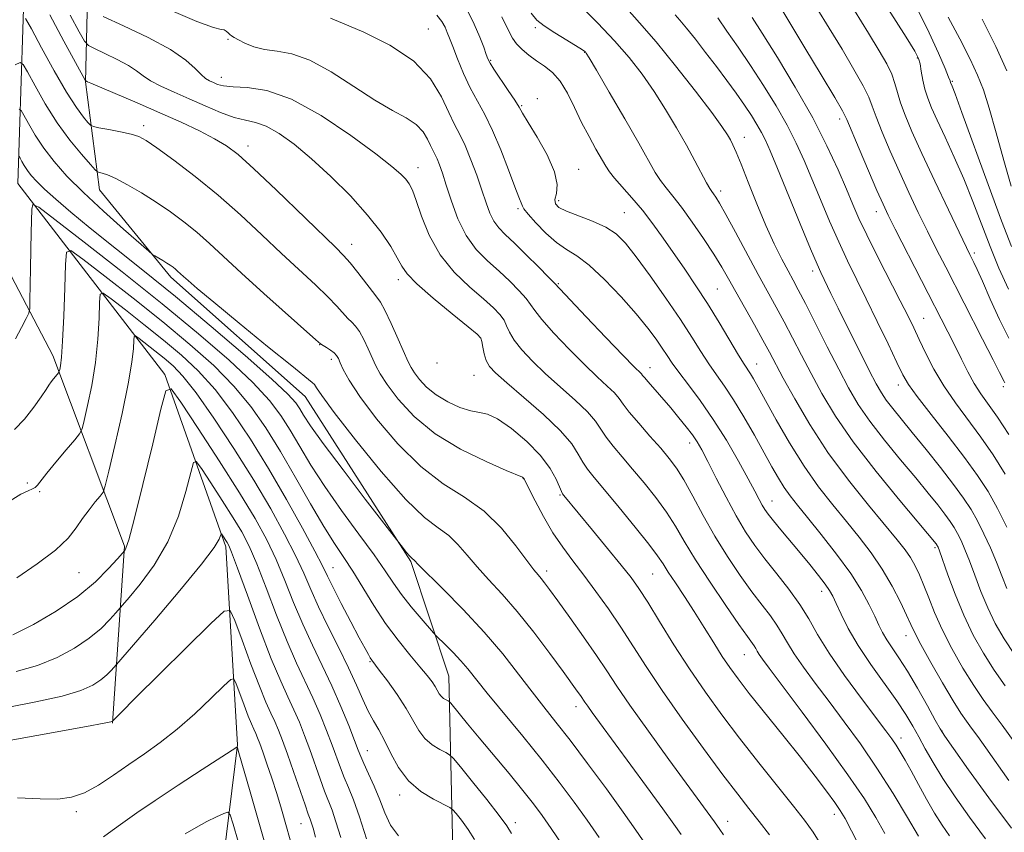
# Model space of a CAD drawing. Extents: x 2094800 to 2097700, y 312300 to 315200.
# Drawn here: x 2096504 to 2096719, y 312719 to 312896 of the extents above; entities that cross this region are included whole.
import ezdxf

# ---------------------------------------------------------------- set-up
doc = ezdxf.new("R2010")
doc.units = 0
doc.header["$MEASUREMENT"] = 0
for name, color, linetype, lineweight in [('DTM HARD BREAKLINE', 7, 'Continuous', 0), ('DTM SPOT ELEVATION', 2, 'Continuous', 13), ('INDEX CONTOUR', 41, 'Continuous', 13), ('INTERMEDIATE CONTOUR', 44, 'Continuous', 0)]:
    doc.layers.add(name, color=color, linetype=linetype, lineweight=lineweight)

msp = doc.modelspace()

# ---------------------------------------------------------------- linework, layer by layer
at = {"layer": 'DTM HARD BREAKLINE'}
for points in [[(2096562.37, 313221.26, 1048.59), (2096547.2, 313170.23, 1040.98), (2096534.28, 313118.04, 1034.33), (2096516.33, 313074.98, 1027.91), (2096504.55, 313022.21, 1021.2), (2096510.22, 312947.71, 1011.25), (2096505.34, 312905.12, 1003.52), (2096503.86, 312860.23, 994.83), (2096535.93, 312818.49, 986.19), (2096549.28, 312780.87, 981.64), (2096551.78, 312737.65, 976.07), (2096546.32, 312693.36, 969.7), (2096526.73, 312659.41, 964.82), (2096504.26, 312619.8, 958.11), (2096489.27, 312593.77, 953.22), (2096466.38, 312573.49, 950.49), (2096431.69, 312570.92, 946.4), (2096413.02, 312581.86, 940.43)], [(2096566.58, 312813.7, 997.15), (2096537.23, 312839.79, 997.57), (2096521.68, 312858.84, 999.23), (2096518.63, 312882.41, 1003.94), (2096519.33, 312912.88, 1011.74), (2096520.98, 312947.04, 1017.28), (2096520.31, 312979.83, 1021.81), (2096527.95, 313012.09, 1027.44), (2096535.69, 313056.36, 1033.17)], [(2096494.15, 312855.76, 997.55), (2096511.52, 312822.66, 992.55), (2096527.11, 312781.04, 986.18), (2096524.53, 312742.41, 979.93)], [(2096566.58, 312813.7, 997.15), (2096589.6, 312777.71, 995.85), (2096597.93, 312752.64, 992.95), (2096598.77, 312714.55, 986.41), (2096592.83, 312681.63, 980.61), (2096581.8, 312652.16, 975.73), (2096569.06, 312621.57, 970.1), (2096550.61, 312587.61, 963.68), (2096536.77, 312562.71, 959.7), (2096513.26, 312535.61, 957.2)]]:
    msp.add_polyline3d(points, dxfattribs=at)
at = {"layer": 'DTM SPOT ELEVATION'}
for p in [(2096593.42, 312893.92, 1012.85), (2096616.79, 312894.2, 1019.75), (2096549.69, 312891.68, 1009.85), (2096627.56, 312888.86, 1019.95), (2096700.12, 312887.6, 1037.85), (2096607.01, 312887.11, 1016.15), (2096548.23, 312883.39, 1008.65), (2096707.74, 312882.53, 1040.15), (2096617.2, 312878.74, 1016.05), (2096613.78, 312877.22, 1016.15), (2096531.31, 312872.84, 1002.45), (2096683.18, 312874.3, 1031.55), (2096662.36, 312870.26, 1024.65), (2096554.07, 312868.43, 1004.55), (2096591.19, 312863.68, 1008.65), (2096626.21, 312863.3, 1016.75), (2096657.21, 312858.61, 1022.45), (2096621.88, 312856.45, 1016.45), (2096612.97, 312854.73, 1013.75), (2096636.21, 312853.84, 1016.95), (2096691.14, 312854.07, 1031.35), (2096576.73, 312846.96, 1004.65), (2096712.57, 312845.05, 1036.35), (2096677.3, 312841.08, 1025.55), (2096586.87, 312839.23, 1005.55), (2096621.77, 312838.38, 1012.15), (2096656.46, 312837.16, 1018.95), (2096701.46, 312830.74, 1030.85), (2096569.73, 312825.04, 999.95), (2096604.8, 312826.52, 1005.95), (2096572.25, 312821.8, 999.55), (2096595.29, 312821.02, 1005.65), (2096665.08, 312820.81, 1018.75), (2096641.82, 312819.99, 1012.65), (2096603.37, 312818.35, 1005.05), (2096695.96, 312816.2, 1027.45), (2096718.9, 312815.83, 1033.75), (2096650.45, 312803.58, 1011.45), (2096614.13, 312795.78, 1001.95), (2096505.91, 312794.83, 990.55), (2096508.64, 312792.9, 989.75), (2096622.17, 312792.22, 1003.85), (2096668.38, 312790.91, 1014.75), (2096703.99, 312780.72, 1021.75), (2096572.65, 312776.32, 990.85), (2096619.22, 312775.6, 1000.45), (2096517.24, 312775.24, 987.15), (2096642.35, 312774.97, 1005.05), (2096679.26, 312771.17, 1013.45), (2096697.66, 312761.47, 1017.35), (2096662.39, 312757.34, 1007.15), (2096580.67, 312755.83, 989.85), (2096625.65, 312746.01, 997.45), (2096696.52, 312739.19, 1012.55), (2096705.47, 312740.69, 1016.05), (2096580.15, 312736.4, 986.75), (2096587.16, 312726.68, 987.55), (2096516.66, 312723.08, 977.65), (2096682.01, 312722.51, 1005.45), (2096565.65, 312720.47, 979.15), (2096612.43, 312720.65, 990.45), (2096658.76, 312720.98, 1000.65)]:
    msp.add_point(p, dxfattribs=at)
at = {"layer": 'INDEX CONTOUR'}
for points in [[(2096536.783, 312898.19, 1010), (2096542.885, 312895.609, 1010), (2096546.552, 312894.266, 1010), (2096548.242, 312893.836, 1010), (2096548.908, 312893.734, 1010), (2096549.349, 312893.492, 1010), (2096549.74, 312893.118, 1010), (2096550.102, 312892.736, 1010), (2096550.482, 312892.426, 1010), (2096551.043, 312892.093, 1010), (2096551.975, 312891.598, 1010), (2096553.425, 312890.865, 1010), (2096555.36, 312890.066, 1010), (2096557.703, 312889.437, 1010), (2096560.419, 312889.073, 1010), (2096563.644, 312888.508, 1010), (2096567.557, 312887.133, 1010), (2096572.21, 312884.578, 1010), (2096577.142, 312881.403, 1010), (2096581.767, 312878.407, 1010), (2096585.603, 312876.185, 1010), (2096588.596, 312874.539, 1010), (2096590.796, 312873.074, 1010), (2096592.282, 312871.492, 1010), (2096593.241, 312869.903, 1010), (2096593.886, 312868.518, 1010), (2096594.402, 312867.469, 1010), (2096594.868, 312866.584, 1010), (2096595.336, 312865.613, 1010), (2096595.861, 312864.311, 1010), (2096596.509, 312862.457, 1010), (2096597.352, 312859.834, 1010), (2096598.457, 312856.361, 1010), (2096599.883, 312852.499, 1010), (2096601.689, 312848.841, 1010), (2096603.89, 312845.836, 1010), (2096606.339, 312843.349, 1010), (2096608.848, 312841.096, 1010), (2096611.225, 312838.877, 1010), (2096613.275, 312836.809, 1010), (2096614.797, 312835.092, 1010), (2096615.741, 312833.793, 1010), (2096616.641, 312832.456, 1010), (2096618.182, 312830.491, 1010), (2096620.823, 312827.521, 1010), (2096624.135, 312824.018, 1010), (2096627.469, 312820.664, 1010), (2096630.282, 312817.998, 1010), (2096632.467, 312815.999, 1010), (2096634.027, 312814.504, 1010), (2096635.049, 312813.308, 1010), (2096635.96, 312812.048, 1010), (2096637.271, 312810.319, 1010), (2096639.324, 312807.871, 1010), (2096641.778, 312805.06, 1010), (2096644.123, 312802.396, 1010), (2096645.986, 312800.206, 1010), (2096647.564, 312798.095, 1010), (2096649.191, 312795.485, 1010), (2096651.137, 312791.961, 1010), (2096653.413, 312787.75, 1010), (2096655.964, 312783.241, 1010), (2096658.71, 312778.795, 1010), (2096661.469, 312774.664, 1010), (2096664.033, 312771.069, 1010), (2096666.233, 312768.164, 1010), (2096668.048, 312765.81, 1010), (2096669.495, 312763.801, 1010), (2096670.643, 312761.922, 1010), (2096671.777, 312759.924, 1010), (2096673.234, 312757.556, 1010), (2096675.274, 312754.615, 1010), (2096677.856, 312751.115, 1010), (2096680.861, 312747.123, 1010), (2096684.173, 312742.695, 1010), (2096687.681, 312737.847, 1010), (2096691.278, 312732.582, 1010), (2096694.812, 312727.031, 1010), (2096697.962, 312721.828, 1010), (2096700.367, 312717.731, 1010)], [(2096615.825, 312897.418, 1020), (2096617.118, 312895.87, 1020), (2096618.718, 312894.607, 1020), (2096621.04, 312893.088, 1020), (2096623.624, 312891.49, 1020), (2096627.046, 312889.398, 1020), (2096627.568, 312889.051, 1020), (2096627.718, 312888.922, 1020), (2096627.876, 312888.695, 1020), (2096628.505, 312887.648, 1020), (2096630.09, 312884.954, 1020), (2096632.89, 312880.169, 1020), (2096636.267, 312874.363, 1020), (2096639.357, 312868.99, 1020), (2096642.945, 312862.645, 1020), (2096644.08, 312860.859, 1020), (2096645.296, 312859.261, 1020), (2096646.779, 312857.442, 1020), (2096648.665, 312855.027, 1020), (2096651.003, 312851.8, 1020), (2096653.488, 312848.187, 1020), (2096655.728, 312844.775, 1020), (2096657.459, 312841.962, 1020), (2096658.93, 312839.397, 1020), (2096660.519, 312836.544, 1020), (2096664.572, 312829.344, 1020), (2096666.433, 312826.013, 1020), (2096667.842, 312823.422, 1020), (2096670.862, 312817.749, 1020), (2096673.368, 312813.18, 1020), (2096676.659, 312807.571, 1020), (2096680.622, 312801.479, 1020), (2096685.061, 312795.45, 1020), (2096689.443, 312789.973, 1020), (2096695.737, 312782.409, 1020), (2096697.426, 312780.257, 1020), (2096698.611, 312778.526, 1020), (2096699.629, 312776.749, 1020), (2096700.592, 312774.756, 1020), (2096701.557, 312772.449, 1020), (2096702.596, 312769.738, 1020), (2096703.863, 312766.562, 1020), (2096705.526, 312762.865, 1020), (2096707.675, 312758.685, 1020), (2096710.074, 312754.435, 1020), (2096712.405, 312750.623, 1020), (2096714.454, 312747.574, 1020), (2096716.425, 312744.877, 1020), (2096718.623, 312741.939, 1020), (2096721.25, 312738.347, 1020)], [(2096664.084, 312896.469, 1030), (2096666.287, 312893.019, 1030), (2096669.585, 312887.732, 1030), (2096673.485, 312881.243, 1030), (2096677.279, 312874.533, 1030), (2096680.393, 312868.437, 1030), (2096682.806, 312863.211, 1030), (2096684.631, 312858.961, 1030), (2096686.034, 312855.643, 1030), (2096687.383, 312852.592, 1030), (2096689.1, 312848.986, 1030), (2096691.447, 312844.302, 1030), (2096696.391, 312834.624, 1030), (2096698.081, 312831.258, 1030), (2096699.339, 312828.667, 1030), (2096700.528, 312826.145, 1030), (2096701.96, 312823.135, 1030), (2096703.731, 312819.693, 1030), (2096705.884, 312816.027, 1030), (2096708.424, 312812.311, 1030), (2096713.989, 312804.798, 1030), (2096716.67, 312800.943, 1030), (2096719.286, 312796.779, 1030)], [(2096700.27, 312897.972, 1040), (2096702.709, 312893.095, 1040), (2096704.722, 312888.684, 1040), (2096706.162, 312885.331, 1040), (2096706.946, 312883.435, 1040), (2096707.253, 312882.643, 1040), (2096707.366, 312882.275, 1040), (2096707.702, 312881.483, 1040), (2096708.342, 312879.789, 1040), (2096709.846, 312875.687, 1040), (2096715.551, 312859.984, 1040), (2096718.457, 312852.091, 1040), (2096720.642, 312846.455, 1040)], [(2096503.255, 312886.153, 1000), (2096504.347, 312886.617, 1000), (2096505.056, 312886.21, 1000), (2096505.991, 312884.583, 1000), (2096507.62, 312881.558, 1000), (2096509.859, 312877.634, 1000), (2096512.482, 312873.483, 1000), (2096515.238, 312869.702, 1000), (2096517.769, 312866.593, 1000), (2096519.691, 312864.381, 1000), (2096520.757, 312863.19, 1000), (2096521.265, 312862.731, 1000), (2096521.648, 312862.609, 1000), (2096522.3, 312862.466, 1000), (2096523.437, 312862.085, 1000), (2096525.232, 312861.282, 1000), (2096527.777, 312859.936, 1000), (2096530.822, 312858.167, 1000), (2096534.034, 312856.156, 1000), (2096537.139, 312854.052, 1000), (2096540.092, 312851.869, 1000), (2096542.907, 312849.59, 1000), (2096545.672, 312847.148, 1000), (2096552.674, 312840.673, 1000), (2096557.569, 312836.228, 1000), (2096568.916, 312826.059, 1000), (2096569.907, 312825.21, 1000), (2096570.447, 312824.841, 1000), (2096571.187, 312824.388, 1000), (2096572.072, 312823.816, 1000), (2096572.87, 312823.223, 1000), (2096573.417, 312822.661, 1000), (2096573.813, 312821.993, 1000), (2096574.225, 312821.039, 1000), (2096574.867, 312819.582, 1000), (2096576.133, 312817.274, 1000), (2096578.464, 312813.735, 1000), (2096582.134, 312808.823, 1000), (2096586.75, 312803.356, 1000), (2096591.755, 312798.393, 1000), (2096596.668, 312794.679, 1000), (2096601.31, 312791.703, 1000), (2096605.581, 312788.645, 1000), (2096609.372, 312784.947, 1000), (2096612.536, 312781.111, 1000), (2096614.92, 312777.909, 1000), (2096616.451, 312775.892, 1000), (2096617.381, 312774.755, 1000), (2096618.046, 312773.976, 1000), (2096618.775, 312773.053, 1000), (2096619.877, 312771.562, 1000), (2096621.656, 312769.099, 1000), (2096624.267, 312765.459, 1000), (2096627.272, 312761.225, 1000), (2096630.084, 312757.176, 1000), (2096632.337, 312753.81, 1000), (2096634.539, 312750.489, 1000), (2096637.42, 312746.291, 1000), (2096641.43, 312740.658, 1000), (2096645.898, 312734.486, 1000), (2096655.875, 312720.825, 1000), (2096657.029, 312719.146, 1000), (2096657.823, 312718.04, 1000)], [(2096502.169, 312790.964, 990), (2096504.553, 312792.354, 990), (2096506.154, 312793.152, 990), (2096507.096, 312793.541, 990), (2096507.67, 312793.835, 990), (2096508.17, 312794.338, 990), (2096510.189, 312796.955, 990), (2096512.18, 312799.387, 990), (2096514.416, 312802.054, 990), (2096516.284, 312804.259, 990), (2096517.345, 312805.576, 990), (2096517.881, 312806.675, 990), (2096518.352, 312808.497, 990), (2096519.099, 312811.741, 990), (2096519.996, 312816.13, 990), (2096520.796, 312821.141, 990), (2096521.313, 312826.238, 990), (2096521.585, 312830.814, 990), (2096521.708, 312834.245, 990), (2096521.854, 312836.041, 990), (2096522.505, 312836.241, 990), (2096524.218, 312835.017, 990), (2096527.34, 312832.596, 990), (2096531.381, 312829.432, 990), (2096535.639, 312826.034, 990), (2096539.568, 312822.753, 990), (2096543.24, 312819.305, 990), (2096546.885, 312815.248, 990), (2096550.68, 312810.249, 990), (2096554.603, 312804.417, 990), (2096558.583, 312797.971, 990), (2096562.494, 312791.233, 990), (2096565.99, 312784.94, 990), (2096568.671, 312779.937, 990), (2096570.316, 312776.728, 990), (2096571.412, 312774.476, 990), (2096572.627, 312772.005, 990), (2096574.43, 312768.49, 990), (2096576.513, 312764.516, 990), (2096578.369, 312761.015, 990), (2096579.612, 312758.698, 990), (2096580.337, 312757.387, 990), (2096580.758, 312756.681, 990), (2096581.102, 312756.171, 990), (2096582.731, 312753.999, 990), (2096584.49, 312751.618, 990), (2096586.594, 312748.651, 990), (2096588.572, 312745.631, 990), (2096591.336, 312740.807, 990), (2096592.661, 312739.034, 990), (2096594.277, 312737.647, 990), (2096595.935, 312736.628, 990), (2096597.265, 312735.959, 990), (2096598.077, 312735.511, 990), (2096598.892, 312734.712, 990), (2096600.409, 312732.877, 990), (2096603.056, 312729.616, 990), (2096606.188, 312725.719, 990), (2096608.887, 312722.27, 990), (2096610.523, 312720.014, 990), (2096611.591, 312718.336, 990)], [(2096497.094, 312737.704, 980), (2096518.86, 312741.652, 980), (2096522.725, 312742.368, 980), (2096524.188, 312742.655, 980), (2096524.443, 312742.729, 980), (2096525.081, 312743.422, 980), (2096526.381, 312744.748, 980), (2096529.458, 312747.821, 980), (2096545.937, 312764.118, 980), (2096548.853, 312766.827, 980), (2096550.226, 312766.997, 980), (2096551.235, 312764.776, 980), (2096552.786, 312760.502, 980), (2096554.708, 312755.291, 980), (2096556.559, 312750.451, 980), (2096557.995, 312746.976, 980), (2096559.07, 312744.6, 980), (2096559.938, 312742.744, 980), (2096560.746, 312740.869, 980), (2096561.624, 312738.609, 980), (2096562.695, 312735.641, 980), (2096564.017, 312731.837, 980), (2096566.522, 312724.549, 980), (2096567.238, 312722.529, 980), (2096567.643, 312721.419, 980), (2096567.925, 312720.595, 980), (2096568.263, 312719.455, 980), (2096568.802, 312717.48, 980)]]:
    msp.add_polyline3d(points, dxfattribs=at)
at = {"layer": 'INTERMEDIATE CONTOUR'}
for points in [[(2096690.504, 312903.515, 1038), (2096697.666, 312892.183, 1038), (2096699.576, 312889.085, 1038), (2096700.398, 312887.485, 1038), (2096700.705, 312886.314, 1038), (2096700.977, 312884.733, 1038), (2096701.33, 312882.797, 1038), (2096701.784, 312880.789, 1038), (2096702.378, 312878.877, 1038), (2096703.229, 312876.758, 1038), (2096704.468, 312874.017, 1038), (2096706.171, 312870.359, 1038), (2096708.171, 312865.981, 1038), (2096710.243, 312861.2, 1038), (2096712.211, 312856.294, 1038), (2096715.974, 312846.482, 1038), (2096717.916, 312841.71, 1038), (2096720.001, 312837.159, 1038)], [(2096601.746, 312898.45, 1016), (2096603.4, 312895.033, 1016), (2096604.64, 312892.167, 1016), (2096605.5, 312889.954, 1016), (2096606.059, 312888.395, 1016), (2096606.433, 312887.394, 1016), (2096606.894, 312886.497, 1016), (2096607.749, 312885.156, 1016), (2096610.848, 312880.547, 1016), (2096612.289, 312878.375, 1016), (2096613.208, 312876.91, 1016), (2096613.99, 312875.578, 1016), (2096615.191, 312873.561, 1016), (2096617.147, 312870.321, 1016), (2096619.321, 312866.437, 1016), (2096620.954, 312862.768, 1016), (2096621.513, 312859.991, 1016), (2096621.354, 312858.055, 1016), (2096621.058, 312856.728, 1016), (2096621.144, 312855.783, 1016), (2096621.896, 312855.007, 1016), (2096623.537, 312854.197, 1016), (2096629.221, 312851.995, 1016), (2096632.121, 312850.674, 1016), (2096634.403, 312849.197, 1016), (2096636.436, 312847.197, 1016), (2096638.792, 312844.224, 1016), (2096641.855, 312840.034, 1016), (2096645.249, 312835.211, 1016), (2096648.41, 312830.547, 1016), (2096650.914, 312826.665, 1016), (2096652.886, 312823.513, 1016), (2096654.592, 312820.867, 1016), (2096656.269, 312818.477, 1016), (2096658.049, 312815.983, 1016), (2096660.036, 312812.995, 1016), (2096662.276, 312809.283, 1016), (2096664.573, 312805.249, 1016), (2096668.398, 312798.341, 1016), (2096669.816, 312795.854, 1016), (2096671.078, 312793.823, 1016), (2096672.357, 312792.023, 1016), (2096673.942, 312790.015, 1016), (2096676.151, 312787.311, 1016), (2096679.15, 312783.603, 1016), (2096682.491, 312779.316, 1016), (2096685.577, 312775.056, 1016), (2096687.939, 312771.327, 1016), (2096689.631, 312768.22, 1016), (2096690.835, 312765.723, 1016), (2096691.739, 312763.78, 1016), (2096692.539, 312762.168, 1016), (2096693.433, 312760.621, 1016), (2096694.594, 312758.873, 1016), (2096696.087, 312756.664, 1016), (2096697.949, 312753.734, 1016), (2096700.139, 312750.012, 1016), (2096702.307, 312746.167, 1016), (2096704.027, 312743.056, 1016), (2096705.083, 312741.174, 1016), (2096706.117, 312739.558, 1016), (2096707.984, 312736.885, 1016), (2096711.298, 312732.207, 1016), (2096715.711, 312726.085, 1016), (2096720.636, 312719.457, 1016)], [(2096626.951, 312898.679, 1022), (2096630.442, 312895.181, 1022), (2096634.026, 312891.389, 1022), (2096637.217, 312887.704, 1022), (2096640.045, 312884.073, 1022), (2096642.666, 312880.329, 1022), (2096645.197, 312876.373, 1022), (2096647.586, 312872.375, 1022), (2096649.739, 312868.571, 1022), (2096651.573, 312865.186, 1022), (2096654.129, 312860.344, 1022), (2096654.824, 312859.121, 1022), (2096655.269, 312858.444, 1022), (2096655.641, 312857.952, 1022), (2096656.122, 312857.262, 1022), (2096656.942, 312855.915, 1022), (2096658.339, 312853.433, 1022), (2096660.444, 312849.56, 1022), (2096665.399, 312840.373, 1022), (2096669.328, 312833.229, 1022), (2096671.065, 312830.008, 1022), (2096672.873, 312826.535, 1022), (2096674.812, 312822.758, 1022), (2096676.918, 312818.699, 1022), (2096679.282, 312814.335, 1022), (2096682.226, 312809.452, 1022), (2096686.125, 312803.792, 1022), (2096691.105, 312797.333, 1022), (2096696.277, 312791.007, 1022), (2096704.228, 312781.531, 1022), (2096704.451, 312781.21, 1022), (2096704.534, 312781.063, 1022), (2096704.648, 312780.807, 1022), (2096704.947, 312779.997, 1022), (2096706.771, 312774.796, 1022), (2096708.355, 312770.531, 1022), (2096710.243, 312765.963, 1022), (2096712.326, 312761.637, 1022), (2096714.548, 312757.65, 1022), (2096716.865, 312753.993, 1022), (2096719.284, 312750.568, 1022)], [(2096636.747, 312898.419, 1024), (2096639.513, 312895.287, 1024), (2096643.103, 312891.161, 1024), (2096647.379, 312885.915, 1024), (2096651.687, 312880.398, 1024), (2096655.242, 312875.704, 1024), (2096657.475, 312872.636, 1024), (2096658.668, 312870.856, 1024), (2096659.321, 312869.733, 1024), (2096659.881, 312868.657, 1024), (2096660.597, 312867.08, 1024), (2096661.666, 312864.467, 1024), (2096663.215, 312860.509, 1024), (2096665.084, 312855.775, 1024), (2096667.044, 312851.06, 1024), (2096668.891, 312847.013, 1024), (2096670.531, 312843.729, 1024), (2096671.899, 312841.157, 1024), (2096673.002, 312839.131, 1024), (2096674.143, 312837.002, 1024), (2096675.696, 312834.004, 1024), (2096680.472, 312824.562, 1024), (2096682.973, 312819.65, 1024), (2096685.126, 312815.573, 1024), (2096687.231, 312811.998, 1024), (2096689.734, 312808.345, 1024), (2096692.921, 312804.214, 1024), (2096696.434, 312799.912, 1024), (2096699.756, 312795.922, 1024), (2096702.469, 312792.632, 1024), (2096704.564, 312790.032, 1024), (2096706.132, 312788.015, 1024), (2096707.275, 312786.451, 1024), (2096708.14, 312785.127, 1024), (2096708.886, 312783.807, 1024), (2096709.652, 312782.269, 1024), (2096710.505, 312780.334, 1024), (2096711.494, 312777.835, 1024), (2096712.656, 312774.691, 1024), (2096713.989, 312771.153, 1024), (2096715.477, 312767.554, 1024), (2096717.13, 312764.142, 1024), (2096719.041, 312760.81, 1024), (2096721.326, 312757.363, 1024)], [(2096670.09, 312898.899, 1032), (2096675.572, 312889.846, 1032), (2096679.132, 312883.939, 1032), (2096682.081, 312879.009, 1032), (2096683.779, 312876.079, 1032), (2096684.741, 312874.152, 1032), (2096687.446, 312867.748, 1032), (2096689.468, 312863.002, 1032), (2096691.309, 312858.719, 1032), (2096692.624, 312855.737, 1032), (2096693.777, 312853.299, 1032), (2096695.309, 312850.249, 1032), (2096706.791, 312827.859, 1032), (2096708.302, 312824.829, 1032), (2096709.738, 312821.886, 1032), (2096711.143, 312819.079, 1032), (2096712.535, 312816.545, 1032), (2096713.961, 312814.317, 1032), (2096717.576, 312809.188, 1032), (2096720.075, 312805.444, 1032)], [(2096678.2, 312898.519, 1034), (2096680.893, 312894.114, 1034), (2096683.689, 312889.511, 1034), (2096686.29, 312885.124, 1034), (2096688.308, 312881.532, 1034), (2096689.506, 312879.071, 1034), (2096690.261, 312877.111, 1034), (2096691.102, 312874.782, 1034), (2096692.441, 312871.429, 1034), (2096694.205, 312867.272, 1034), (2096696.205, 312862.749, 1034), (2096698.272, 312858.241, 1034), (2096700.33, 312853.892, 1034), (2096702.326, 312849.789, 1034), (2096704.254, 312845.925, 1034), (2096706.296, 312841.914, 1034), (2096714.355, 312826.255, 1034), (2096716.677, 312821.715, 1034), (2096718.072, 312818.944, 1034), (2096719.029, 312817.006, 1034), (2096719.231, 312816.662, 1034)], [(2096505.519, 312896.261, 1002), (2096506.815, 312894.005, 1002), (2096509.026, 312889.864, 1002), (2096511.785, 312884.814, 1002), (2096514.484, 312880.119, 1002), (2096516.628, 312876.777, 1002), (2096518.165, 312874.7, 1002), (2096519.153, 312873.533, 1002), (2096519.731, 312872.937, 1002), (2096520.357, 312872.643, 1002), (2096521.566, 312872.399, 1002), (2096523.693, 312872.01, 1002), (2096526.263, 312871.514, 1002), (2096528.6, 312871.005, 1002), (2096530.278, 312870.489, 1002), (2096531.875, 312869.63, 1002), (2096534.218, 312868.003, 1002), (2096537.897, 312865.309, 1002), (2096542.551, 312861.75, 1002), (2096547.579, 312857.656, 1002), (2096552.474, 312853.336, 1002), (2096557.099, 312849.027, 1002), (2096561.414, 312844.946, 1002), (2096568.775, 312838.113, 1002), (2096571.514, 312835.486, 1002), (2096573.475, 312833.426, 1002), (2096575.837, 312830.743, 1002), (2096576.7, 312829.908, 1002), (2096577.528, 312829.073, 1002), (2096578.398, 312827.898, 1002), (2096579.356, 312826.162, 1002), (2096580.326, 312824.114, 1002), (2096581.954, 312820.414, 1002), (2096582.897, 312818.641, 1002), (2096584.42, 312816.314, 1002), (2096586.862, 312813.111, 1002), (2096590.34, 312809.369, 1002), (2096594.92, 312805.592, 1002), (2096600.463, 312802.229, 1002), (2096606.02, 312799.504, 1002), (2096610.438, 312797.586, 1002), (2096613.993, 312796.098, 1002), (2096614.149, 312795.977, 1002), (2096614.223, 312795.9, 1002), (2096614.314, 312795.75, 1002), (2096615.365, 312793.636, 1002), (2096616.721, 312790.938, 1002), (2096618.539, 312787.504, 1002), (2096620.602, 312783.964, 1002), (2096622.739, 312780.787, 1002), (2096624.973, 312777.803, 1002), (2096627.378, 312774.679, 1002), (2096629.991, 312771.165, 1002), (2096632.714, 312767.336, 1002), (2096635.415, 312763.351, 1002), (2096640.927, 312754.801, 1002), (2096644.449, 312749.53, 1002), (2096648.824, 312743.292, 1002), (2096653.493, 312736.837, 1002), (2096657.706, 312731.144, 1002), (2096660.917, 312726.915, 1002), (2096663.385, 312723.747, 1002), (2096665.574, 312720.958, 1002), (2096667.846, 312717.998, 1002)], [(2096510.83, 312897.048, 1004), (2096513.934, 312891.292, 1004), (2096518.574, 312882.779, 1004), (2096518.687, 312882.621, 1004), (2096519.055, 312882.437, 1004), (2096519.798, 312882.111, 1004), (2096529.935, 312877.802, 1004), (2096534.879, 312875.653, 1004), (2096539.485, 312873.581, 1004), (2096543.503, 312871.678, 1004), (2096546.787, 312869.998, 1004), (2096549.359, 312868.469, 1004), (2096551.926, 312866.513, 1004), (2096555.364, 312863.43, 1004), (2096560.197, 312858.845, 1004), (2096573.138, 312846.336, 1004), (2096574.95, 312844.519, 1004), (2096576.38, 312842.886, 1004), (2096578.033, 312840.794, 1004), (2096581.226, 312836.644, 1004), (2096582.213, 312835.429, 1004), (2096582.984, 312834.331, 1004), (2096583.926, 312832.574, 1004), (2096585.295, 312829.664, 1004), (2096586.838, 312826.236, 1004), (2096589.04, 312821.247, 1004), (2096589.66, 312820.007, 1004), (2096590.376, 312818.893, 1004), (2096591.48, 312817.444, 1004), (2096593.052, 312815.753, 1004), (2096595.123, 312814.046, 1004), (2096597.649, 312812.531, 1004), (2096600.303, 312811.34, 1004), (2096602.685, 312810.582, 1004), (2096604.557, 312810.251, 1004), (2096606.319, 312809.867, 1004), (2096608.531, 312808.834, 1004), (2096611.546, 312806.738, 1004), (2096614.889, 312803.905, 1004), (2096617.877, 312800.845, 1004), (2096619.979, 312798.016, 1004), (2096621.283, 312795.653, 1004), (2096622.45, 312792.966, 1004), (2096622.722, 312792.468, 1004), (2096623.018, 312792.089, 1004), (2096629.275, 312784.526, 1004), (2096632.544, 312780.553, 1004), (2096635.503, 312776.915, 1004), (2096637.643, 312774.185, 1004), (2096639.361, 312771.767, 1004), (2096641.283, 312768.775, 1004), (2096643.881, 312764.57, 1004), (2096647.021, 312759.515, 1004), (2096650.418, 312754.222, 1004), (2096653.863, 312749.157, 1004), (2096657.445, 312744.203, 1004), (2096661.328, 312739.098, 1004), (2096665.553, 312733.728, 1004), (2096673.115, 312724.304, 1004), (2096675.521, 312721.243, 1004), (2096677.38, 312718.613, 1004), (2096679.392, 312715.343, 1004)], [(2096515.314, 312896.93, 1006), (2096517.273, 312893.291, 1006), (2096518.424, 312891.267, 1006), (2096519.283, 312890.324, 1006), (2096520.588, 312889.655, 1006), (2096522.835, 312888.626, 1006), (2096525.554, 312887.316, 1006), (2096528.036, 312885.977, 1006), (2096529.787, 312884.799, 1006), (2096531.177, 312883.728, 1006), (2096532.793, 312882.646, 1006), (2096535.087, 312881.455, 1006), (2096537.981, 312880.134, 1006), (2096541.262, 312878.68, 1006), (2096544.71, 312877.135, 1006), (2096548.064, 312875.7, 1006), (2096551.055, 312874.622, 1006), (2096553.521, 312874.025, 1006), (2096555.734, 312873.552, 1006), (2096558.075, 312872.726, 1006), (2096560.861, 312871.152, 1006), (2096564.154, 312868.769, 1006), (2096567.952, 312865.596, 1006), (2096572.173, 312861.719, 1006), (2096576.413, 312857.489, 1006), (2096580.189, 312853.324, 1006), (2096583.12, 312849.586, 1006), (2096585.231, 312846.432, 1006), (2096586.65, 312843.967, 1006), (2096587.612, 312842.166, 1006), (2096588.78, 312840.497, 1006), (2096590.926, 312838.3, 1006), (2096594.495, 312835.175, 1006), (2096598.62, 312831.751, 1006), (2096602.108, 312828.917, 1006), (2096604.072, 312827.295, 1006), (2096604.847, 312826.454, 1006), (2096605.072, 312825.699, 1006), (2096605.284, 312824.501, 1006), (2096605.61, 312823.012, 1006), (2096606.073, 312821.548, 1006), (2096606.772, 312820.29, 1006), (2096608.1, 312818.849, 1006), (2096610.525, 312816.699, 1006), (2096614.263, 312813.515, 1006), (2096618.525, 312809.791, 1006), (2096622.265, 312806.222, 1006), (2096624.708, 312803.357, 1006), (2096626.139, 312801.149, 1006), (2096627.111, 312799.399, 1006), (2096628.142, 312797.853, 1006), (2096629.612, 312796.014, 1006), (2096631.867, 312793.326, 1006), (2096635.06, 312789.487, 1006), (2096638.56, 312785.213, 1006), (2096641.546, 312781.472, 1006), (2096643.439, 312778.947, 1006), (2096644.631, 312777.172, 1006), (2096645.761, 312775.389, 1006), (2096647.327, 312773.005, 1006), (2096649.281, 312770.059, 1006), (2096651.433, 312766.751, 1006), (2096653.609, 312763.293, 1006), (2096655.685, 312759.945, 1006), (2096657.55, 312756.981, 1006), (2096659.192, 312754.518, 1006), (2096660.996, 312752.046, 1006), (2096663.448, 312748.901, 1006), (2096670.769, 312739.767, 1006), (2096674.589, 312734.971, 1006), (2096677.797, 312730.854, 1006), (2096680.299, 312727.555, 1006), (2096682.105, 312725.097, 1006), (2096683.31, 312723.35, 1006), (2096684.351, 312721.581, 1006), (2096685.749, 312718.904, 1006), (2096687.882, 312714.721, 1006)], [(2096522.49, 312896.688, 1008), (2096526.917, 312894.662, 1008), (2096532.276, 312892.08, 1008), (2096537.168, 312889.44, 1008), (2096540.519, 312887.161, 1008), (2096542.557, 312885.345, 1008), (2096543.834, 312884.014, 1008), (2096544.826, 312883.154, 1008), (2096545.693, 312882.621, 1008), (2096546.521, 312882.235, 1008), (2096547.437, 312881.859, 1008), (2096548.749, 312881.53, 1008), (2096550.811, 312881.328, 1008), (2096553.923, 312881.199, 1008), (2096558.174, 312880.549, 1008), (2096563.6, 312878.651, 1008), (2096570.039, 312875.094, 1008), (2096576.545, 312870.727, 1008), (2096581.974, 312866.718, 1008), (2096585.484, 312863.96, 1008), (2096587.435, 312862.257, 1008), (2096588.492, 312861.14, 1008), (2096589.236, 312860.136, 1008), (2096589.935, 312858.757, 1008), (2096590.774, 312856.506, 1008), (2096591.939, 312853.079, 1008), (2096593.615, 312848.918, 1008), (2096595.984, 312844.655, 1008), (2096599.097, 312840.827, 1008), (2096602.468, 312837.59, 1008), (2096605.478, 312835.007, 1008), (2096607.649, 312833.086, 1008), (2096609.061, 312831.632, 1008), (2096609.934, 312830.395, 1008), (2096610.512, 312829.147, 1008), (2096611.126, 312827.734, 1008), (2096612.128, 312826.02, 1008), (2096613.797, 312823.906, 1008), (2096616.117, 312821.434, 1008), (2096618.997, 312818.681, 1008), (2096625.496, 312812.895, 1008), (2096628.146, 312810.363, 1008), (2096629.879, 312808.333, 1008), (2096631.049, 312806.598, 1008), (2096632.191, 312804.859, 1008), (2096633.733, 312802.862, 1008), (2096635.695, 312800.537, 1008), (2096637.995, 312797.861, 1008), (2096640.523, 312794.847, 1008), (2096643.062, 312791.654, 1008), (2096645.369, 312788.478, 1008), (2096647.319, 312785.409, 1008), (2096649.271, 312782.097, 1008), (2096651.701, 312778.087, 1008), (2096654.887, 312773.168, 1008), (2096658.296, 312768.103, 1008), (2096661.195, 312763.9, 1008), (2096663.037, 312761.299, 1008), (2096664.509, 312759.267, 1008), (2096664.851, 312758.706, 1008), (2096665.19, 312758.111, 1008), (2096665.624, 312757.404, 1008), (2096666.333, 312756.394, 1008), (2096667.803, 312754.415, 1008), (2096675.006, 312744.794, 1008), (2096680.176, 312737.798, 1008), (2096684.98, 312731.125, 1008), (2096688.554, 312725.868, 1008), (2096691.093, 312721.789, 1008), (2096693.058, 312718.318, 1008)], [(2096572.061, 312896.277, 1012), (2096574.709, 312895.182, 1012), (2096579.371, 312893.216, 1012), (2096585.008, 312890.441, 1012), (2096590.212, 312886.991, 1012), (2096593.9, 312883.066, 1012), (2096596.28, 312879.123, 1012), (2096597.879, 312875.685, 1012), (2096599.16, 312873.083, 1012), (2096600.317, 312870.887, 1012), (2096601.479, 312868.476, 1012), (2096602.73, 312865.416, 1012), (2096603.984, 312862.004, 1012), (2096605.111, 312858.726, 1012), (2096606.028, 312855.969, 1012), (2096606.842, 312853.748, 1012), (2096607.705, 312851.982, 1012), (2096608.776, 312850.536, 1012), (2096610.223, 312849.069, 1012), (2096612.218, 312847.186, 1012), (2096614.802, 312844.668, 1012), (2096617.488, 312841.986, 1012), (2096619.659, 312839.788, 1012), (2096620.969, 312838.439, 1012), (2096627.848, 312831.137, 1012), (2096632.153, 312826.603, 1012), (2096635.941, 312822.646, 1012), (2096638.291, 312820.239, 1012), (2096639.909, 312818.644, 1012), (2096640.183, 312818.324, 1012), (2096640.574, 312817.828, 1012), (2096641.351, 312816.896, 1012), (2096646.317, 312811.204, 1012), (2096648.108, 312809.075, 1012), (2096649.703, 312807.095, 1012), (2096651.024, 312805.347, 1012), (2096652.059, 312803.808, 1012), (2096653.07, 312802.046, 1012), (2096654.384, 312799.524, 1012), (2096656.225, 312795.912, 1012), (2096658.399, 312791.713, 1012), (2096660.609, 312787.633, 1012), (2096662.646, 312784.197, 1012), (2096664.656, 312781.196, 1012), (2096666.871, 312778.238, 1012), (2096669.429, 312775.028, 1012), (2096672.081, 312771.663, 1012), (2096674.48, 312768.336, 1012), (2096676.435, 312765.137, 1012), (2096678.365, 312761.738, 1012), (2096680.844, 312757.707, 1012), (2096684.216, 312752.836, 1012), (2096687.909, 312747.815, 1012), (2096693.262, 312740.728, 1012), (2096694.567, 312738.95, 1012), (2096695.485, 312737.602, 1012), (2096696.403, 312736.133, 1012), (2096697.469, 312734.308, 1012), (2096698.774, 312731.965, 1012), (2096700.366, 312729.04, 1012), (2096702.125, 312725.837, 1012), (2096703.892, 312722.755, 1012), (2096705.547, 312720.097, 1012), (2096707.132, 312717.781, 1012)], [(2096595.298, 312896.931, 1014), (2096596.402, 312895.587, 1014), (2096597.064, 312894.326, 1014), (2096597.542, 312893.213, 1014), (2096598.038, 312891.935, 1014), (2096598.736, 312890.091, 1014), (2096599.77, 312887.423, 1014), (2096601.082, 312884.26, 1014), (2096602.56, 312881.076, 1014), (2096604.116, 312878.187, 1014), (2096605.743, 312875.261, 1014), (2096607.458, 312871.803, 1014), (2096609.237, 312867.552, 1014), (2096610.91, 312863.161, 1014), (2096612.266, 312859.512, 1014), (2096613.152, 312857.259, 1014), (2096613.857, 312855.623, 1014), (2096613.968, 312855.262, 1014), (2096614.29, 312854.677, 1014), (2096615.178, 312853.526, 1014), (2096616.864, 312851.616, 1014), (2096619.071, 312849.357, 1014), (2096621.4, 312847.308, 1014), (2096623.577, 312845.817, 1014), (2096625.836, 312844.399, 1014), (2096628.536, 312842.354, 1014), (2096631.884, 312839.219, 1014), (2096635.476, 312835.452, 1014), (2096638.755, 312831.746, 1014), (2096641.287, 312828.657, 1014), (2096643.133, 312826.197, 1014), (2096644.476, 312824.244, 1014), (2096645.525, 312822.63, 1014), (2096646.605, 312821.009, 1014), (2096648.065, 312818.992, 1014), (2096650.158, 312816.266, 1014), (2096652.744, 312812.821, 1014), (2096655.586, 312808.726, 1014), (2096658.442, 312804.143, 1014), (2096661.061, 312799.605, 1014), (2096663.191, 312795.739, 1014), (2096664.659, 312793.009, 1014), (2096665.607, 312791.221, 1014), (2096666.261, 312790.016, 1014), (2096666.843, 312789.047, 1014), (2096667.58, 312788.007, 1014), (2096668.697, 312786.598, 1014), (2096670.343, 312784.611, 1014), (2096674.553, 312779.581, 1014), (2096676.674, 312777.002, 1014), (2096678.553, 312774.66, 1014), (2096680.018, 312772.756, 1014), (2096680.977, 312771.371, 1014), (2096681.665, 312770.125, 1014), (2096682.399, 312768.521, 1014), (2096683.464, 312766.165, 1014), (2096685.014, 312763.073, 1014), (2096687.171, 312759.363, 1014), (2096689.951, 312755.21, 1014), (2096695.627, 312747.268, 1014), (2096697.626, 312744.268, 1014), (2096699.12, 312741.775, 1014), (2096700.427, 312739.397, 1014), (2096701.839, 312736.791, 1014), (2096703.537, 312733.8, 1014), (2096705.674, 312730.318, 1014), (2096708.355, 312726.286, 1014), (2096711.502, 312721.842, 1014), (2096714.987, 312717.172, 1014)], [(2096609.49, 312896.622, 1018), (2096610.87, 312893.74, 1018), (2096611.78, 312891.947, 1018), (2096612.665, 312890.672, 1018), (2096613.874, 312889.446, 1018), (2096615.38, 312888.212, 1018), (2096617.059, 312887.017, 1018), (2096618.798, 312885.851, 1018), (2096620.533, 312884.467, 1018), (2096622.207, 312882.562, 1018), (2096623.786, 312879.938, 1018), (2096625.32, 312876.824, 1018), (2096626.877, 312873.556, 1018), (2096628.484, 312870.446, 1018), (2096630.001, 312867.706, 1018), (2096632.124, 312863.992, 1018), (2096632.926, 312862.757, 1018), (2096634.03, 312861.373, 1018), (2096637.824, 312857.118, 1018), (2096640.121, 312854.393, 1018), (2096642.402, 312851.417, 1018), (2096644.669, 312848.251, 1018), (2096649.354, 312841.517, 1018), (2096651.814, 312837.904, 1018), (2096654.345, 312834.013, 1018), (2096656.895, 312829.86, 1018), (2096661.118, 312822.741, 1018), (2096662.351, 312820.741, 1018), (2096663.704, 312818.679, 1018), (2096664.369, 312817.568, 1018), (2096665.372, 312815.778, 1018), (2096669.32, 312808.613, 1018), (2096672.225, 312803.563, 1018), (2096675.394, 312798.485, 1018), (2096678.574, 312793.983, 1018), (2096681.676, 312790.025, 1018), (2096684.651, 312786.417, 1018), (2096687.457, 312782.977, 1018), (2096690.068, 312779.557, 1018), (2096692.463, 312776.019, 1018), (2096694.607, 312772.321, 1018), (2096696.409, 312768.814, 1018), (2096697.763, 312765.947, 1018), (2096698.666, 312763.943, 1018), (2096699.533, 312762.115, 1018), (2096700.883, 312759.551, 1018), (2096703.046, 312755.669, 1018), (2096705.603, 312751.212, 1018), (2096707.944, 312747.254, 1018), (2096709.624, 312744.58, 1018), (2096710.843, 312742.819, 1018), (2096711.963, 312741.307, 1018), (2096713.308, 312739.465, 1018), (2096715.042, 312737.045, 1018), (2096720.111, 312729.906, 1018)], [(2096647.313, 312897.01, 1026), (2096648.311, 312895.863, 1026), (2096649.756, 312894.158, 1026), (2096651.686, 312891.749, 1026), (2096653.932, 312888.846, 1026), (2096656.275, 312885.754, 1026), (2096658.52, 312882.735, 1026), (2096660.577, 312879.901, 1026), (2096662.385, 312877.325, 1026), (2096663.897, 312875.061, 1026), (2096665.131, 312873.08, 1026), (2096666.125, 312871.338, 1026), (2096666.969, 312869.656, 1026), (2096667.992, 312867.329, 1026), (2096669.574, 312863.522, 1026), (2096674.565, 312851.399, 1026), (2096676.834, 312845.925, 1026), (2096678.252, 312842.577, 1026), (2096679.037, 312840.818, 1026), (2096681.271, 312836.188, 1026), (2096682.84, 312832.987, 1026), (2096685.039, 312828.552, 1026), (2096687.473, 312823.679, 1026), (2096689.631, 312819.396, 1026), (2096691.149, 312816.454, 1026), (2096692.259, 312814.498, 1026), (2096693.343, 312812.899, 1026), (2096694.737, 312811.095, 1026), (2096696.592, 312808.816, 1026), (2096699.015, 312805.861, 1026), (2096702.013, 312802.162, 1026), (2096705.186, 312798.178, 1026), (2096708.035, 312794.5, 1026), (2096710.194, 312791.545, 1026), (2096711.829, 312789.044, 1026), (2096713.237, 312786.551, 1026), (2096714.656, 312783.73, 1026), (2096716.064, 312780.67, 1026), (2096717.377, 312777.567, 1026), (2096718.542, 312774.587, 1026), (2096719.622, 312771.774, 1026)], [(2096656.567, 312896.404, 1028), (2096658.564, 312893.494, 1028), (2096661.014, 312889.986, 1028), (2096663.74, 312885.988, 1028), (2096666.564, 312881.638, 1028), (2096669.286, 312877.192, 1028), (2096671.702, 312872.935, 1028), (2096673.681, 312869.047, 1028), (2096675.399, 312865.27, 1028), (2096677.102, 312861.241, 1028), (2096678.98, 312856.725, 1028), (2096680.974, 312851.995, 1028), (2096682.967, 312847.456, 1028), (2096684.886, 312843.362, 1028), (2096688.978, 312835.053, 1028), (2096691.368, 312830.11, 1028), (2096693.716, 312825.181, 1028), (2096695.638, 312821.113, 1028), (2096696.94, 312818.425, 1028), (2096698.173, 312816.328, 1028), (2096700.076, 312813.705, 1028), (2096703.136, 312809.769, 1028), (2096706.835, 312805.051, 1028), (2096710.402, 312800.408, 1028), (2096713.251, 312796.469, 1028), (2096715.535, 312792.94, 1028), (2096717.589, 312789.295, 1028), (2096719.66, 312785.192, 1028)], [(2096686.372, 312898.017, 1036), (2096689.454, 312893.026, 1036), (2096691.805, 312889.175, 1036), (2096693.449, 312886.309, 1036), (2096694.535, 312884.055, 1036), (2096695.233, 312882.063, 1036), (2096695.78, 312880.071, 1036), (2096696.435, 312877.84, 1036), (2096697.435, 312875.109, 1036), (2096698.943, 312871.542, 1036), (2096701.101, 312866.779, 1036), (2096703.919, 312860.744, 1036), (2096706.883, 312854.485, 1036), (2096710.827, 312846.239, 1036), (2096711.572, 312844.715, 1036), (2096712.454, 312842.975, 1036), (2096713.178, 312841.445, 1036), (2096714.336, 312838.856, 1036), (2096716.025, 312834.987, 1036), (2096718.03, 312830.533, 1036), (2096720.06, 312826.416, 1036)], [(2096706.862, 312896.54, 1042), (2096709.377, 312891.781, 1042), (2096711.638, 312887.382, 1042), (2096713.273, 312883.891, 1042), (2096714.518, 312880.634, 1042), (2096715.763, 312876.629, 1042), (2096717.292, 312871.244, 1042), (2096718.967, 312865.226, 1042), (2096720.549, 312859.667, 1042)], [(2096714.245, 312896.07, 1044), (2096717.215, 312890.119, 1044), (2096719.611, 312884.796, 1044)], [(2096504.158, 312876.409, 998), (2096504.593, 312876.16, 998), (2096505.166, 312875.162, 998), (2096506.179, 312873.292, 998), (2096507.648, 312870.777, 998), (2096509.516, 312867.938, 998), (2096511.773, 312865.003, 998), (2096514.586, 312861.849, 998), (2096518.166, 312858.264, 998), (2096522.533, 312854.198, 998), (2096526.94, 312850.24, 998), (2096532.409, 312845.428, 998), (2096533.273, 312844.714, 998), (2096533.786, 312844.388, 998), (2096535.465, 312843.407, 998), (2096536.384, 312842.848, 998), (2096537.131, 312842.362, 998), (2096537.726, 312841.933, 998), (2096538.235, 312841.524, 998), (2096538.725, 312841.092, 998), (2096539.981, 312839.93, 998), (2096541.02, 312839, 998), (2096542.992, 312837.314, 998), (2096546.595, 312834.311, 998), (2096552.137, 312829.75, 998), (2096558.366, 312824.658, 998), (2096563.639, 312820.377, 998), (2096568.084, 312816.803, 998), (2096568.557, 312816.308, 998), (2096568.993, 312815.624, 998), (2096570.176, 312813.896, 998), (2096572.873, 312810.251, 998), (2096577.511, 312804.269, 998), (2096583.151, 312797.32, 998), (2096588.515, 312791.226, 998), (2096592.609, 312787.331, 998), (2096595.585, 312785.063, 998), (2096597.879, 312783.375, 998), (2096599.892, 312781.411, 998), (2096601.877, 312779.087, 998), (2096604.048, 312776.512, 998), (2096606.584, 312773.737, 998), (2096609.514, 312770.57, 998), (2096612.829, 312766.76, 998), (2096616.44, 312762.23, 998), (2096619.939, 312757.599, 998), (2096622.835, 312753.657, 998), (2096625.927, 312749.39, 998), (2096626.606, 312748.418, 998), (2096627.567, 312746.976, 998), (2096628.189, 312746.071, 998), (2096629.143, 312744.734, 998), (2096630.737, 312742.551, 998), (2096641.04, 312728.562, 998), (2096644.601, 312723.69, 998), (2096646.997, 312720.347, 998), (2096648.571, 312718.079, 998)], [(2096504.131, 312866.11, 996), (2096504.342, 312865.741, 996), (2096504.716, 312865.051, 996), (2096505.258, 312864.123, 996), (2096505.948, 312863.075, 996), (2096506.802, 312861.973, 996), (2096507.988, 312860.679, 996), (2096509.71, 312859.004, 996), (2096512.156, 312856.782, 996), (2096515.446, 312853.946, 996), (2096519.681, 312850.453, 996), (2096531.159, 312841.301, 996), (2096538.279, 312835.518, 996), (2096546.035, 312829.029, 996), (2096553.434, 312822.676, 996), (2096559.301, 312817.488, 996), (2096562.807, 312814.188, 996), (2096564.525, 312812.295, 996), (2096565.374, 312811.024, 996), (2096566.221, 312809.604, 996), (2096567.727, 312807.312, 996), (2096570.499, 312803.439, 996), (2096574.821, 312797.675, 996), (2096579.678, 312791.309, 996), (2096587.98, 312780.547, 996), (2096588.68, 312779.676, 996), (2096589.316, 312778.918, 996), (2096589.748, 312778.46, 996), (2096590.01, 312778.233, 996), (2096590.178, 312778.105, 996), (2096590.413, 312777.875, 996), (2096591.217, 312777.062, 996), (2096596.643, 312771.683, 996), (2096601.053, 312767.195, 996), (2096605.606, 312762.283, 996), (2096609.649, 312757.497, 996), (2096613.111, 312753.086, 996), (2096616.062, 312749.22, 996), (2096618.641, 312745.924, 996), (2096621.244, 312742.641, 996), (2096624.334, 312738.667, 996), (2096628.18, 312733.575, 996), (2096632.285, 312728.028, 996), (2096635.958, 312722.969, 996), (2096638.725, 312719.05, 996), (2096640.956, 312715.787, 996)], [(2096503.362, 312826.324, 994), (2096504.66, 312828.762, 994), (2096505.683, 312830.721, 994), (2096506.247, 312831.892, 994), (2096506.461, 312832.908, 994), (2096506.51, 312834.641, 994), (2096506.601, 312841.648, 994), (2096506.67, 312845.782, 994), (2096506.75, 312849.487, 994), (2096506.892, 312854.609, 994), (2096507.111, 312855.6, 994), (2096508.415, 312855.019, 994), (2096511.921, 312852.368, 994), (2096518.322, 312847.406, 994), (2096526.605, 312840.92, 994), (2096535.333, 312833.955, 994), (2096543.267, 312827.41, 994), (2096549.96, 312821.612, 994), (2096555.162, 312816.741, 994), (2096558.771, 312812.864, 994), (2096561.267, 312809.579, 994), (2096563.275, 312806.369, 994), (2096565.355, 312802.793, 994), (2096567.794, 312798.707, 994), (2096570.809, 312794.045, 994), (2096574.477, 312788.857, 994), (2096578.298, 312783.67, 994), (2096581.629, 312779.126, 994), (2096584.026, 312775.672, 994), (2096585.836, 312772.964, 994), (2096587.605, 312770.461, 994), (2096589.711, 312767.79, 994), (2096591.855, 312765.237, 994), (2096594.553, 312762.138, 994), (2096595.16, 312761.485, 994), (2096597.193, 312759.48, 994), (2096598.825, 312757.827, 994), (2096600.492, 312756.038, 994), (2096602.019, 312754.243, 994), (2096606.273, 312748.956, 994), (2096614.029, 312739.531, 994), (2096618.248, 312734.317, 994), (2096621.995, 312729.517, 994), (2096625.245, 312725.172, 994), (2096628.092, 312721.199, 994), (2096630.664, 312717.468, 994)], [(2096503.119, 312806.526, 992), (2096505.34, 312808.786, 992), (2096507.374, 312811.367, 992), (2096508.984, 312813.662, 992), (2096510.015, 312815.213, 992), (2096510.638, 312816.184, 992), (2096511.11, 312816.888, 992), (2096511.626, 312817.573, 992), (2096512.776, 312818.975, 992), (2096512.892, 312819.212, 992), (2096512.994, 312819.605, 992), (2096513.159, 312820.434, 992), (2096513.379, 312822.28, 992), (2096513.626, 312825.804, 992), (2096513.869, 312831.274, 992), (2096514.084, 312837.404, 992), (2096514.242, 312842.515, 992), (2096514.465, 312845.254, 992), (2096515.458, 312845.559, 992), (2096518.069, 312843.693, 992), (2096522.831, 312840.001, 992), (2096528.993, 312835.176, 992), (2096535.486, 312829.995, 992), (2096541.418, 312825.082, 992), (2096546.6, 312820.458, 992), (2096551.023, 312815.994, 992), (2096554.734, 312811.54, 992), (2096558.008, 312806.863, 992), (2096561.177, 312801.715, 992), (2096564.47, 312796.007, 992), (2096567.704, 312790.305, 992), (2096570.592, 312785.335, 992), (2096572.944, 312781.585, 992), (2096574.959, 312778.569, 992), (2096576.934, 312775.562, 992), (2096581.515, 312768.098, 992), (2096584.111, 312764.156, 992), (2096586.827, 312760.504, 992), (2096589.42, 312757.312, 992), (2096591.606, 312754.715, 992), (2096593.178, 312752.796, 992), (2096594.227, 312751.416, 992), (2096594.916, 312750.383, 992), (2096595.807, 312748.829, 992), (2096596.233, 312748.258, 992), (2096596.754, 312747.812, 992), (2096597.288, 312747.484, 992), (2096597.716, 312747.268, 992), (2096597.986, 312747.114, 992), (2096598.306, 312746.786, 992), (2096602, 312742.276, 992), (2096604.528, 312739.218, 992), (2096611.04, 312731.385, 992), (2096614.057, 312727.708, 992), (2096616.371, 312724.791, 992), (2096618.275, 312722.232, 992), (2096620.225, 312719.429, 992), (2096622.557, 312715.954, 992)], [(2096503.63, 312774.102, 988), (2096508.111, 312777.152, 988), (2096512.111, 312780.188, 988), (2096514.841, 312782.792, 988), (2096516.603, 312785.02, 988), (2096517.977, 312787.048, 988), (2096519.401, 312788.987, 988), (2096520.767, 312790.693, 988), (2096521.829, 312791.957, 988), (2096522.45, 312792.808, 988), (2096522.938, 312794.216, 988), (2096523.71, 312797.389, 988), (2096525.04, 312803.049, 988), (2096526.612, 312809.979, 988), (2096527.967, 312816.479, 988), (2096528.757, 312821.202, 988), (2096529.087, 312824.223, 988), (2096529.174, 312825.975, 988), (2096529.243, 312826.828, 988), (2096529.552, 312826.923, 988), (2096530.366, 312826.341, 988), (2096533.769, 312823.688, 988), (2096535.792, 312822.074, 988), (2096537.718, 312820.425, 988), (2096539.88, 312818.152, 988), (2096542.746, 312814.501, 988), (2096546.6, 312809.004, 988), (2096550.999, 312802.337, 988), (2096555.318, 312795.459, 988), (2096559.04, 312789.179, 988), (2096562.076, 312783.687, 988), (2096564.445, 312779.018, 988), (2096566.23, 312775.115, 988), (2096567.765, 312771.54, 988), (2096569.452, 312767.762, 988), (2096571.564, 312763.418, 988), (2096573.873, 312758.819, 988), (2096576.025, 312754.443, 988), (2096577.753, 312750.678, 988), (2096579.132, 312747.552, 988), (2096580.327, 312745, 988), (2096581.481, 312742.903, 988), (2096582.655, 312740.913, 988), (2096583.893, 312738.629, 988), (2096585.261, 312735.79, 988), (2096586.928, 312732.701, 988), (2096589.088, 312729.81, 988), (2096591.801, 312727.483, 988), (2096594.582, 312725.772, 988), (2096598.081, 312724.017, 988), (2096598.776, 312723.503, 988), (2096599.496, 312722.667, 988), (2096600.678, 312721.187, 988), (2096602.134, 312719.214, 988), (2096603.518, 312717.015, 988)], [(2096502.791, 312761.667, 986), (2096507.298, 312763.924, 986), (2096512.253, 312766.817, 986), (2096516.949, 312770.037, 986), (2096520.796, 312773.263, 986), (2096523.677, 312776.133, 986), (2096525.597, 312778.275, 986), (2096527.195, 312780.112, 986), (2096527.447, 312780.565, 986), (2096528.05, 312782.389, 986), (2096529.247, 312786.83, 986), (2096531.142, 312794.491, 986), (2096533.282, 312803.4, 986), (2096535.071, 312810.938, 986), (2096536.177, 312814.981, 986), (2096537.307, 312815.373, 986), (2096539.43, 312812.449, 986), (2096543.174, 312806.75, 986), (2096547.801, 312799.636, 986), (2096552.234, 312792.672, 986), (2096555.64, 312787.044, 986), (2096558.169, 312782.423, 986), (2096560.22, 312778.099, 986), (2096562.134, 312773.518, 986), (2096564.044, 312768.745, 986), (2096566.025, 312763.998, 986), (2096568.126, 312759.438, 986), (2096570.28, 312754.989, 986), (2096572.392, 312750.52, 986), (2096574.36, 312746.006, 986), (2096576.05, 312741.856, 986), (2096577.325, 312738.588, 986), (2096578.122, 312736.51, 986), (2096578.694, 312735.082, 986), (2096579.371, 312733.556, 986), (2096580.389, 312731.359, 986), (2096581.617, 312728.63, 986), (2096582.827, 312725.687, 986), (2096583.901, 312722.812, 986), (2096585.135, 312720.153, 986), (2096586.934, 312717.823, 986)], [(2096503.533, 312753.64, 984), (2096508.147, 312754.995, 984), (2096512.44, 312756.739, 984), (2096516.231, 312758.763, 984), (2096519.447, 312760.934, 984), (2096522.026, 312763.097, 984), (2096523.958, 312765.022, 984), (2096525.245, 312766.458, 984), (2096528.134, 312769.798, 984), (2096530.586, 312772.729, 984), (2096533.635, 312776.875, 984), (2096536.598, 312781.964, 984), (2096538.917, 312787.611, 984), (2096540.552, 312792.986, 984), (2096541.589, 312797.145, 984), (2096542.187, 312799.334, 984), (2096542.799, 312799.546, 984), (2096543.948, 312797.963, 984), (2096545.975, 312794.878, 984), (2096548.48, 312791.028, 984), (2096550.879, 312787.258, 984), (2096552.752, 312784.131, 984), (2096554.326, 312781.062, 984), (2096555.994, 312777.18, 984), (2096558.039, 312771.922, 984), (2096560.322, 312765.951, 984), (2096562.597, 312760.235, 984), (2096564.668, 312755.507, 984), (2096568.241, 312747.928, 984), (2096569.822, 312744.294, 984), (2096571.241, 312740.774, 984), (2096572.448, 312737.606, 984), (2096574.257, 312732.673, 984), (2096575.088, 312730.553, 984), (2096576.026, 312728.34, 984), (2096577.124, 312725.624, 984), (2096578.416, 312721.955, 984), (2096579.902, 312717.153, 984)], [(2096501.572, 312745.804, 982), (2096507.764, 312747.021, 982), (2096513.503, 312748.324, 982), (2096517.583, 312749.553, 982), (2096520.21, 312750.709, 982), (2096521.945, 312751.831, 982), (2096523.257, 312752.931, 982), (2096524.239, 312753.91, 982), (2096525.376, 312755.196, 982), (2096533.725, 312764.892, 982), (2096539.221, 312771.36, 982), (2096543.949, 312777.097, 982), (2096546.693, 312780.731, 982), (2096547.823, 312782.572, 982), (2096548.107, 312783.353, 982), (2096548.198, 312783.687, 982), (2096548.291, 312783.719, 982), (2096548.467, 312783.477, 982), (2096549.524, 312781.844, 982), (2096549.864, 312781.218, 982), (2096550.484, 312779.7, 982), (2096551.768, 312776.261, 982), (2096553.944, 312770.326, 982), (2096556.6, 312763.156, 982), (2096559.17, 312756.471, 982), (2096561.21, 312751.576, 982), (2096562.786, 312748.119, 982), (2096564.089, 312745.336, 982), (2096565.284, 312742.581, 982), (2096566.433, 312739.692, 982), (2096567.571, 312736.624, 982), (2096569.82, 312730.264, 982), (2096570.805, 312727.551, 982), (2096572.415, 312723.407, 982), (2096573.276, 312720.888, 982), (2096574.313, 312717.441, 982)], [(2096503.782, 312726.124, 978), (2096508.738, 312725.848, 978), (2096512.574, 312725.833, 978), (2096515.602, 312726.226, 978), (2096518.403, 312727.21, 978), (2096521.444, 312728.89, 978), (2096524.713, 312731.048, 978), (2096528.086, 312733.387, 978), (2096531.473, 312735.704, 978), (2096534.944, 312738.17, 978), (2096538.609, 312741.051, 978), (2096542.464, 312744.453, 978), (2096546.048, 312747.843, 978), (2096548.787, 312750.526, 978), (2096550.306, 312751.942, 978), (2096551.012, 312752.058, 978), (2096551.512, 312750.971, 978), (2096552.274, 312748.873, 978), (2096553.218, 312746.314, 978), (2096554.127, 312743.937, 978), (2096554.832, 312742.23, 978), (2096555.36, 312741.063, 978), (2096555.786, 312740.151, 978), (2096556.19, 312739.211, 978), (2096556.668, 312737.963, 978), (2096557.321, 312736.13, 978), (2096558.213, 312733.532, 978), (2096559.262, 312730.391, 978), (2096560.348, 312727.022, 978), (2096561.395, 312723.61, 978), (2096562.498, 312719.793, 978), (2096563.794, 312715.075, 978)], [(2096522.522, 312717.588, 976), (2096524.456, 312718.974, 976), (2096526.784, 312720.671, 976), (2096529.793, 312722.803, 976), (2096533.792, 312725.53, 976), (2096538.846, 312728.87, 976), (2096544.046, 312732.252, 976), (2096551.679, 312737.144, 976), (2096551.754, 312736.999, 976), (2096552.088, 312735.892, 976), (2096554.566, 312727.37, 976), (2096556.605, 312720.286, 976), (2096558.693, 312712.902, 976)], [(2096540.378, 312718.259, 974), (2096542.752, 312719.642, 974), (2096545.119, 312720.9, 974), (2096547.224, 312721.943, 974), (2096548.794, 312722.688, 974), (2096549.678, 312722.98, 974), (2096550.213, 312722.369, 974), (2096550.857, 312720.331, 974), (2096551.948, 312716.573, 974)]]:
    msp.add_polyline3d(points, dxfattribs=at)

doc.saveas('drawing.dxf')
